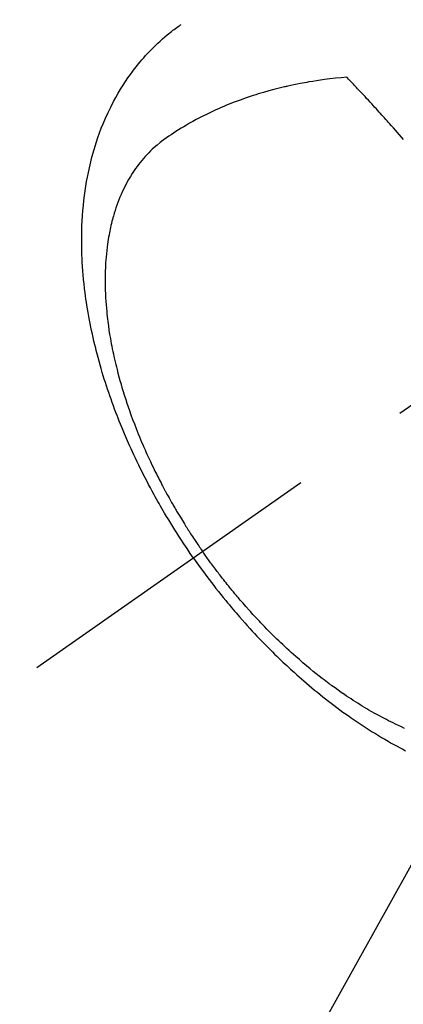
# Model space of a CAD drawing. Extents: x 0 to 26473, y -11045 to -2175.
# Drawn here: x 15900 to 15920, y -4415 to -4364 of the extents above; entities that cross this region are included whole.
import ezdxf

# ---------------------------------------------------------------- set-up
doc = ezdxf.new("R2010")
doc.units = 0
doc.header["$LTSCALE"] = 50
doc.header["$MEASUREMENT"] = 0
doc.linetypes.add('CENTER2', pattern=[1.125, 0.75, -0.125, 0.125, -0.125])
doc.linetypes.add('HIDDEN', pattern=[0.375, 0.25, -0.125])
doc.layers.get('0').update_dxf_attribs({"linetype": 'CONTINUOUS'})
doc.layers.add('150-機器', color=8, linetype='CONTINUOUS')
doc.layers.add('160-文字', color=254, linetype='CONTINUOUS')
doc.styles.add('KH001', font='txt')
doc.dimstyles.new('KH1xx030', dxfattribs={"dimscale": 30, "dimtxt": 2, "dimasz": 0.6, "dimexe": 0.3, "dimexo": 1.2, "dimgap": 0.5, "dimtad": 3, "dimdec": 1, "dimdsep": 46, "dimlunit": 6, "dimtxsty": 'KH001', "dimblk": 'DOT', "dimcen": 1, "dimdle": 1, "dimclrd": 256, "dimclre": 256, "dimclrt": 256, "dimadec": 0, "dimazin": 0, "dimtfac": 1, "dimtdec": 1, "dimtix": 1, "dimtmove": 2, "dimatfit": 3, "dimldrblk": 'CLOSEDBLANK', "dimfxl": 1, "dimtolj": 1, "dimtzin": 0, "dimlwd": -1, "dimlwe": -1, "dimarcsym": 0})

# ---------------------------------------------------------------- blocks, each defined once
blk = doc.blocks.new('_ClosedBlank')
at = {"color": 0, "linetype": 'ByBlock', "lineweight": -2}
for p, q in [((-1, 0.1667), (0, 0)), ((-1, 0.1667), (-1, -0.1667)), ((0, 0), (-1, -0.1667))]:
    blk.add_line(p, q, dxfattribs=at)
blk = doc.blocks.new('_Dot')
at = {"color": 0, "linetype": 'ByBlock', "lineweight": -2}
blk.add_line((-0.5, 0), (-1, 0), dxfattribs=at)
at = {"color": 0, "linetype": 'ByBlock', "const_width": 0.5}
blk.add_lwpolyline([(-0.25, 0, 1), (0.25, 0, 1)], format="xyb", close=True, dxfattribs=at)
blk = doc.blocks.new('F402_H')
at = {"layer": '150-機器', "color": 13, "linetype": 'CENTER2'}
blk.add_line((0, 0), (-244.018, -170.863), dxfattribs=at)
at = {"layer": '150-機器', "color": 13, "linetype": 'HIDDEN'}
for points in [[(-235.921, -165.194), (-236.088, -164.951), (-236.254, -164.708), (-236.419, -164.464), (-236.581, -164.219), (-236.686, -164.058), (-236.789, -163.897), (-236.892, -163.735), (-236.994, -163.572), (-237.1, -163.399), (-237.206, -163.226), (-237.311, -163.052), (-237.415, -162.878), (-237.488, -162.754), (-237.56, -162.631), (-237.632, -162.507), (-237.703, -162.383), (-237.768, -162.269), (-237.832, -162.155), (-237.896, -162.04), (-237.959, -161.925), (-238.056, -161.748), (-238.152, -161.571), (-238.246, -161.393), (-238.34, -161.214), (-238.422, -161.057), (-238.503, -160.899), (-238.583, -160.741), (-238.662, -160.583), (-238.75, -160.403), (-238.838, -160.223), (-238.924, -160.042), (-239.009, -159.861), (-239.078, -159.712), (-239.146, -159.563), (-239.213, -159.414), (-239.28, -159.264), (-239.387, -159.019), (-239.492, -158.773), (-239.595, -158.527), (-239.697, -158.279), (-239.757, -158.129), (-239.816, -157.979), (-239.875, -157.828), (-239.933, -157.677), (-239.998, -157.506), (-240.061, -157.334), (-240.124, -157.161), (-240.185, -156.988), (-240.245, -156.817), (-240.304, -156.644), (-240.363, -156.472), (-240.42, -156.299), (-240.475, -156.127), (-240.53, -155.955), (-240.583, -155.783), (-240.635, -155.61), (-240.693, -155.417), (-240.748, -155.223), (-240.803, -155.029), (-240.855, -154.835), (-240.887, -154.717), (-240.917, -154.599), (-240.948, -154.48), (-240.977, -154.362), (-241.022, -154.18), (-241.065, -153.998), (-241.107, -153.815), (-241.148, -153.633), (-241.187, -153.451), (-241.225, -153.27), (-241.262, -153.089), (-241.297, -152.907), (-241.333, -152.716), (-241.366, -152.524), (-241.399, -152.333), (-241.429, -152.141), (-241.454, -151.982), (-241.477, -151.823), (-241.499, -151.664), (-241.52, -151.505), (-241.549, -151.275), (-241.575, -151.044), (-241.599, -150.812), (-241.621, -150.581), (-241.638, -150.362), (-241.654, -150.144), (-241.667, -149.925), (-241.678, -149.706), (-241.684, -149.572), (-241.689, -149.437), (-241.693, -149.303), (-241.696, -149.169), (-241.699, -148.954), (-241.699, -148.739), (-241.697, -148.525), (-241.693, -148.31), (-241.684, -148.047), (-241.672, -147.784), (-241.656, -147.522), (-241.636, -147.26), (-241.613, -147.002), (-241.586, -146.744), (-241.555, -146.487), (-241.52, -146.23), (-241.484, -145.996), (-241.445, -145.762), (-241.402, -145.53), (-241.356, -145.298), (-241.267, -144.898), (-241.169, -144.502), (-241.059, -144.108), (-240.938, -143.717), (-240.858, -143.479), (-240.774, -143.243), (-240.685, -143.009), (-240.592, -142.776), (-240.469, -142.485), (-240.339, -142.197), (-240.201, -141.913), (-240.057, -141.632), (-239.938, -141.414), (-239.815, -141.198), (-239.688, -140.986), (-239.556, -140.776), (-239.436, -140.592), (-239.313, -140.412), (-239.186, -140.233), (-239.057, -140.057), (-238.965, -139.936), (-238.871, -139.817), (-238.776, -139.699), (-238.679, -139.582), (-238.586, -139.473), (-238.492, -139.366), (-238.397, -139.26), (-238.3, -139.155), (-238.281, -139.134), (-238.262, -139.114), (-238.242, -139.093), (-238.223, -139.073), (-238.111, -138.956), (-237.997, -138.842), (-237.882, -138.728), (-237.766, -138.616), (-237.648, -138.506), (-237.528, -138.398), (-237.407, -138.292), (-237.284, -138.189), (-237.21, -138.128), (-237.136, -138.069), (-237.061, -138.011), (-236.986, -137.953), (-236.917, -137.902), (-236.849, -137.852), (-236.779, -137.802), (-236.71, -137.753), (-236.671, -137.726), (-236.632, -137.699), (-236.593, -137.672), (-236.553, -137.646)], [(-228.012, -140.367), (-228.301, -140.397), (-228.589, -140.428), (-228.877, -140.461), (-229.165, -140.497), (-229.364, -140.525), (-229.563, -140.555), (-229.761, -140.587), (-229.959, -140.62), (-230.074, -140.64), (-230.188, -140.661), (-230.302, -140.682), (-230.416, -140.704), (-230.577, -140.735), (-230.738, -140.768), (-230.898, -140.802), (-231.058, -140.837), (-231.101, -140.847), (-231.144, -140.856), (-231.187, -140.866), (-231.23, -140.876), (-231.5, -140.942), (-231.769, -141.01), (-232.037, -141.081), (-232.304, -141.156), (-232.441, -141.196), (-232.577, -141.237), (-232.713, -141.279), (-232.848, -141.322), (-232.952, -141.356), (-233.056, -141.391), (-233.16, -141.426), (-233.264, -141.462), (-233.468, -141.534), (-233.671, -141.609), (-233.873, -141.685), (-234.075, -141.764), (-234.216, -141.822), (-234.357, -141.881), (-234.497, -141.941), (-234.637, -142.002), (-234.775, -142.064), (-234.913, -142.127), (-235.05, -142.191), (-235.186, -142.257), (-235.294, -142.309), (-235.401, -142.363), (-235.508, -142.417), (-235.615, -142.472), (-235.785, -142.563), (-235.954, -142.655), (-236.123, -142.749), (-236.29, -142.845), (-236.429, -142.928), (-236.567, -143.011), (-236.705, -143.097), (-236.841, -143.183), (-236.964, -143.262), (-237.086, -143.342), (-237.207, -143.424), (-237.327, -143.507), (-237.491, -143.625), (-237.652, -143.748), (-237.809, -143.876), (-237.962, -144.008), (-238.055, -144.093), (-238.147, -144.18), (-238.236, -144.27), (-238.324, -144.361), (-238.416, -144.461), (-238.507, -144.564), (-238.595, -144.668), (-238.682, -144.775), (-238.762, -144.877), (-238.84, -144.981), (-238.916, -145.086), (-238.989, -145.192), (-239.089, -145.342), (-239.184, -145.495), (-239.275, -145.65), (-239.363, -145.807), (-239.427, -145.927), (-239.488, -146.048), (-239.548, -146.17), (-239.605, -146.293), (-239.666, -146.43), (-239.725, -146.567), (-239.78, -146.706), (-239.834, -146.845), (-239.883, -146.98), (-239.93, -147.115), (-239.974, -147.252), (-240.017, -147.389), (-240.041, -147.469), (-240.064, -147.549), (-240.087, -147.629), (-240.109, -147.71), (-240.135, -147.812), (-240.161, -147.916), (-240.186, -148.019), (-240.209, -148.122), (-240.23, -148.218), (-240.25, -148.313), (-240.269, -148.408), (-240.287, -148.504), (-240.308, -148.624), (-240.328, -148.743), (-240.347, -148.863), (-240.365, -148.984), (-240.387, -149.152), (-240.408, -149.32), (-240.426, -149.489), (-240.442, -149.658), (-240.453, -149.797), (-240.462, -149.937), (-240.471, -150.076), (-240.477, -150.216), (-240.483, -150.37), (-240.488, -150.525), (-240.49, -150.679), (-240.491, -150.834), (-240.491, -150.98), (-240.489, -151.126), (-240.486, -151.273), (-240.481, -151.419), (-240.478, -151.505), (-240.474, -151.592), (-240.47, -151.679), (-240.465, -151.765), (-240.454, -151.941), (-240.441, -152.117), (-240.426, -152.293), (-240.409, -152.469), (-240.396, -152.597), (-240.382, -152.725), (-240.367, -152.853), (-240.351, -152.981), (-240.322, -153.203), (-240.29, -153.424), (-240.255, -153.645), (-240.218, -153.866), (-240.194, -153.998), (-240.17, -154.13), (-240.145, -154.262), (-240.119, -154.394), (-240.091, -154.527), (-240.063, -154.66), (-240.034, -154.793), (-240.004, -154.926), (-239.973, -155.061), (-239.941, -155.195), (-239.908, -155.329), (-239.875, -155.464), (-239.826, -155.654), (-239.775, -155.844), (-239.723, -156.033), (-239.669, -156.222), (-239.657, -156.263), (-239.645, -156.303), (-239.633, -156.344), (-239.62, -156.385), (-239.587, -156.494), (-239.554, -156.603), (-239.521, -156.712), (-239.487, -156.821), (-239.426, -157.009), (-239.365, -157.196), (-239.301, -157.383), (-239.236, -157.57), (-239.153, -157.803), (-239.068, -158.035), (-238.98, -158.267), (-238.891, -158.498), (-238.834, -158.642), (-238.776, -158.786), (-238.717, -158.929), (-238.658, -159.073), (-238.602, -159.205), (-238.545, -159.338), (-238.487, -159.471), (-238.429, -159.603), (-238.38, -159.713), (-238.33, -159.824), (-238.28, -159.935), (-238.229, -160.045), (-238.152, -160.21), (-238.073, -160.375), (-237.994, -160.54), (-237.913, -160.704), (-237.87, -160.792), (-237.826, -160.88), (-237.782, -160.968), (-237.738, -161.056), (-237.693, -161.143), (-237.648, -161.231), (-237.603, -161.318), (-237.557, -161.406), (-237.523, -161.471), (-237.488, -161.537), (-237.453, -161.602), (-237.418, -161.667), (-237.401, -161.699), (-237.384, -161.73), (-237.367, -161.762), (-237.35, -161.793), (-237.295, -161.892), (-237.241, -161.991), (-237.186, -162.09), (-237.131, -162.188), (-237.094, -162.253), (-237.058, -162.318), (-237.021, -162.383), (-236.983, -162.448), (-236.952, -162.501), (-236.921, -162.555), (-236.89, -162.609), (-236.859, -162.662), (-236.827, -162.716), (-236.796, -162.77), (-236.764, -162.824), (-236.733, -162.877), (-236.701, -162.931), (-236.668, -162.984), (-236.636, -163.038), (-236.604, -163.091), (-236.552, -163.177), (-236.499, -163.262), (-236.447, -163.347), (-236.394, -163.432), (-236.354, -163.495), (-236.314, -163.559), (-236.274, -163.622), (-236.234, -163.686), (-236.193, -163.749), (-236.153, -163.812), (-236.112, -163.875), (-236.071, -163.938), (-236.023, -164.012), (-235.975, -164.085), (-235.927, -164.158), (-235.879, -164.231), (-235.844, -164.283), (-235.809, -164.335), (-235.774, -164.387), (-235.739, -164.439), (-235.697, -164.501), (-235.655, -164.564), (-235.612, -164.626), (-235.57, -164.688), (-235.539, -164.732), (-235.509, -164.775), (-235.478, -164.819), (-235.448, -164.862)], [(-225.073, -143.591), (-225.18, -143.469), (-225.287, -143.347), (-225.394, -143.225), (-225.496, -143.109), (-225.598, -142.994), (-225.701, -142.878), (-225.804, -142.763), (-225.867, -142.692), (-225.93, -142.621), (-225.994, -142.549), (-226.058, -142.478), (-226.126, -142.402), (-226.195, -142.326), (-226.264, -142.25), (-226.333, -142.174), (-226.406, -142.093), (-226.48, -142.012), (-226.554, -141.932), (-226.627, -141.851), (-226.716, -141.754), (-226.804, -141.657), (-226.893, -141.561), (-226.982, -141.465), (-227.066, -141.374), (-227.15, -141.283), (-227.234, -141.193), (-227.318, -141.102), (-227.382, -141.034), (-227.446, -140.965), (-227.511, -140.896), (-227.575, -140.828), (-227.62, -140.781), (-227.664, -140.733), (-227.709, -140.686), (-227.754, -140.639), (-227.808, -140.581), (-227.863, -140.523), (-227.917, -140.466), (-227.972, -140.408), (-227.982, -140.398), (-227.992, -140.388), (-228.002, -140.377), (-228.012, -140.367)], [(-225.018, -173.986), (-225.179, -173.913), (-225.339, -173.839), (-225.499, -173.763), (-225.615, -173.707), (-225.73, -173.65), (-225.846, -173.593), (-225.96, -173.534), (-226.158, -173.43), (-226.355, -173.325), (-226.551, -173.216), (-226.746, -173.106), (-226.862, -173.039), (-226.978, -172.971), (-227.093, -172.902), (-227.208, -172.832), (-227.324, -172.761), (-227.439, -172.689), (-227.554, -172.616), (-227.669, -172.542), (-227.785, -172.467), (-227.9, -172.391), (-228.015, -172.314), (-228.13, -172.237), (-228.292, -172.126), (-228.453, -172.014), (-228.613, -171.9), (-228.772, -171.784), (-228.806, -171.759), (-228.84, -171.734), (-228.875, -171.708), (-228.909, -171.683), (-229, -171.614), (-229.091, -171.546), (-229.182, -171.477), (-229.273, -171.408), (-229.429, -171.287), (-229.584, -171.165), (-229.738, -171.041), (-229.891, -170.917), (-230.081, -170.759), (-230.271, -170.599), (-230.458, -170.438), (-230.645, -170.275), (-230.761, -170.172), (-230.876, -170.068), (-230.991, -169.964), (-231.105, -169.859), (-231.211, -169.761), (-231.316, -169.662), (-231.421, -169.562), (-231.525, -169.463), (-231.612, -169.378), (-231.699, -169.294), (-231.786, -169.209), (-231.872, -169.124), (-232.001, -168.994), (-232.129, -168.864), (-232.257, -168.733), (-232.384, -168.602), (-232.451, -168.531), (-232.519, -168.459), (-232.587, -168.388), (-232.654, -168.316), (-232.721, -168.244), (-232.788, -168.172), (-232.855, -168.1), (-232.921, -168.027), (-232.971, -167.972), (-233.02, -167.917), (-233.07, -167.862), (-233.119, -167.807), (-233.143, -167.78), (-233.167, -167.753), (-233.191, -167.726), (-233.214, -167.699), (-233.289, -167.614), (-233.363, -167.529), (-233.437, -167.444), (-233.511, -167.359), (-233.559, -167.302), (-233.608, -167.245), (-233.656, -167.188), (-233.704, -167.131), (-233.744, -167.084), (-233.784, -167.036), (-233.823, -166.988), (-233.863, -166.941), (-233.903, -166.893), (-233.943, -166.845), (-233.982, -166.797), (-234.022, -166.749), (-234.061, -166.7), (-234.101, -166.652), (-234.14, -166.603), (-234.179, -166.554), (-234.241, -166.476), (-234.303, -166.398), (-234.365, -166.32), (-234.427, -166.241), (-234.473, -166.182), (-234.519, -166.122), (-234.565, -166.063), (-234.611, -166.003), (-234.656, -165.944), (-234.702, -165.884), (-234.747, -165.824), (-234.793, -165.764), (-234.845, -165.694), (-234.898, -165.624), (-234.95, -165.554), (-235.002, -165.483), (-235.039, -165.433), (-235.076, -165.382), (-235.113, -165.332), (-235.149, -165.281), (-235.194, -165.22), (-235.238, -165.159), (-235.282, -165.098), (-235.325, -165.036), (-235.356, -164.993), (-235.387, -164.949), (-235.417, -164.906), (-235.448, -164.862)], [(-235.921, -165.194), (-235.75, -165.434), (-235.578, -165.673), (-235.405, -165.911), (-235.23, -166.148), (-235.115, -166.301), (-234.999, -166.453), (-234.882, -166.605), (-234.764, -166.756), (-234.638, -166.916), (-234.512, -167.075), (-234.384, -167.233), (-234.256, -167.39), (-234.165, -167.501), (-234.073, -167.611), (-233.982, -167.721), (-233.889, -167.83), (-233.804, -167.93), (-233.719, -168.029), (-233.633, -168.128), (-233.547, -168.227), (-233.414, -168.378), (-233.28, -168.529), (-233.145, -168.679), (-233.009, -168.828), (-232.889, -168.959), (-232.769, -169.089), (-232.647, -169.218), (-232.525, -169.347), (-232.387, -169.491), (-232.248, -169.635), (-232.107, -169.777), (-231.966, -169.919), (-231.85, -170.035), (-231.733, -170.15), (-231.616, -170.264), (-231.498, -170.378), (-231.304, -170.562), (-231.109, -170.745), (-230.913, -170.927), (-230.715, -171.107), (-230.594, -171.215), (-230.474, -171.322), (-230.352, -171.428), (-230.23, -171.534), (-230.091, -171.654), (-229.951, -171.772), (-229.81, -171.89), (-229.669, -172.007), (-229.528, -172.122), (-229.386, -172.237), (-229.244, -172.35), (-229.101, -172.463), (-228.959, -172.574), (-228.816, -172.684), (-228.672, -172.793), (-228.528, -172.902), (-228.366, -173.021), (-228.203, -173.14), (-228.039, -173.257), (-227.875, -173.373), (-227.774, -173.443), (-227.674, -173.513), (-227.573, -173.582), (-227.472, -173.65), (-227.316, -173.754), (-227.16, -173.857), (-227.003, -173.959), (-226.845, -174.06), (-226.688, -174.159), (-226.531, -174.256), (-226.373, -174.353), (-226.214, -174.448), (-226.046, -174.547), (-225.878, -174.644), (-225.709, -174.74), (-225.539, -174.834), (-225.398, -174.911), (-225.257, -174.987), (-225.115, -175.063), (-224.973, -175.137)]]:
    blk.add_lwpolyline(points, dxfattribs=at)

msp = doc.modelspace()

# ---------------------------------------------------------------- block references
at = {"layer": '150-機器'}
msp.add_blockref('F402_H', (16145.06, -4226.957), dxfattribs=at)

# ---------------------------------------------------------------- leaders
at = {"layer": '160-文字', "annotation_type": 0, "has_hookline": 1, "hookline_direction": 1, "text_width": 963.959}
msp.add_leader([(16025.068, -4219.739), (15463.062, -5230.331), (15445.062, -5230.331)], dimstyle='KH1xx030', override={"dimgap": 0.5, "dimtad": 1}, dxfattribs=at)
at = {"layer": '160-文字'}
msp.add_leader([(16265.068, -4227.12), (15463.062, -5230.331)], dimstyle='KH1xx030', override={"dimgap": 0.5, "dimtad": 1}, dxfattribs=at)

doc.saveas('drawing.dxf')
